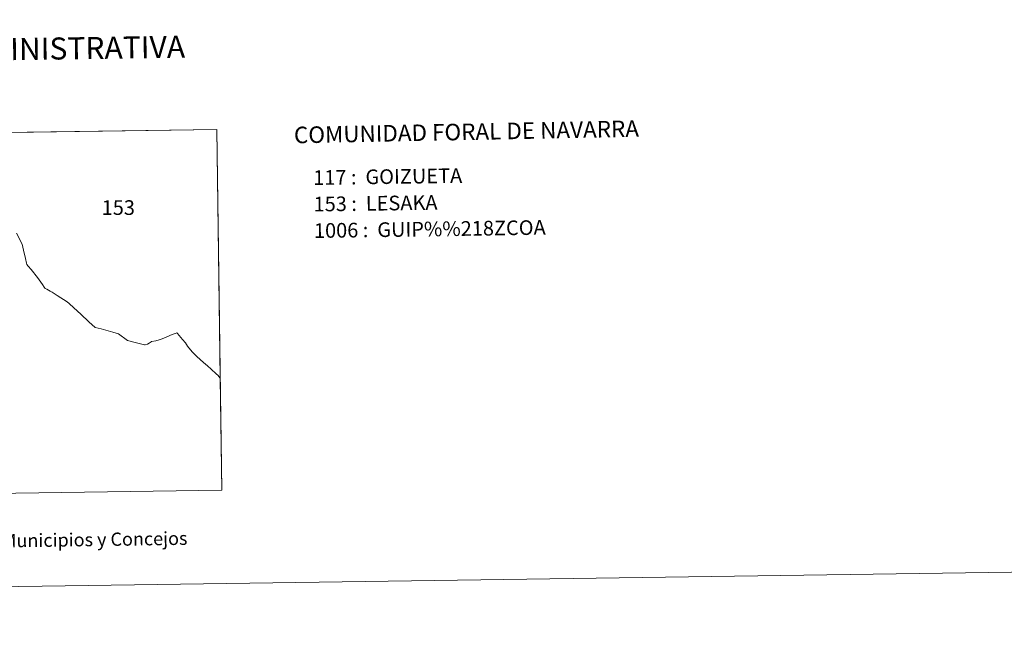
# Model space of a CAD drawing. Extents: x 595605 to 600103, y 786755 to 789789.
# Drawn here: x 597286 to 597845, y 786755 to 787100 of the extents above; entities that cross this region are included whole.
import ezdxf
from ezdxf.enums import TextEntityAlignment as Align

# ---------------------------------------------------------------- set-up
doc = ezdxf.new("R2010")
doc.units = 0
doc.header["$MEASUREMENT"] = 0
doc.layers.add('Nivel 62', color=7, linetype='Continuous')
doc.layers.add('Nivel 63', color=7, linetype='Continuous')
doc.styles.add('Style-font002', font='font002.shx')
doc.styles.add('Style-font010', font='font010.shx')
doc.styles.add('Style-Trade Gothic Bold No. 2', font='Trade Gothic Bold No. 2.shx')

msp = doc.modelspace()

# ---------------------------------------------------------------- linework, layer by layer
at = {"layer": 'Nivel 62', "color": 7, "linetype": 'Continuous', "lineweight": 0, "flags": 128}
for points in [[(597223.345, 787035.505), (597398.195, 787038.031), (597400.27, 786896.921), (597400.032, 786897.163), (597398.957, 786898.528), (597397.955, 786899.469), (597395.091, 786902.054), (597392.975, 786903.976), (597390.625, 786905.918), (597388.761, 786907.588), (597386.928, 786909.391), (597384.296, 786912.014), (597381.558, 786915.174), (597380.488, 786916.977), (597378.867, 786918.974), (597376.025, 786922.323), (597375.672, 786922.632), (597375.502, 786922.652), (597374.677, 786922.282), (597372.043, 786921.314), (597369.174, 786920.094), (597366.743, 786919.063), (597365.526, 786918.709), (597363.613, 786918.21), (597361.273, 786917.774), (597360.927, 786917.623), (597359.95, 786916.857), (597358.96, 786916.26), (597357.638, 786915.983), (597357.29, 786915.99), (597352.674, 786917.092), (597347.516, 786918.311), (597342.522, 786922.112), (597339.309, 786923.155), (597332.595, 786924.925), (597329.247, 786925.82), (597325.666, 786928.935), (597321.162, 786933.215), (597317.205, 786936.862), (597314.543, 786939.35), (597313.407, 786940.255), (597307.731, 786943.822), (597304.796, 786945.8), (597303.722, 786946.392), (597301.765, 786947.408), (597300.962, 786947.891), (597300.302, 786948.577), (597299.36, 786950.09), (597296.496, 786954.067), (597292.987, 786958.585), (597291.174, 786960.547), (597290.522, 786961.401), (597290.251, 786962.271), (597289.619, 786964.947), (597288.621, 786969.611), (597287.811, 786972.921), (597284.591, 786979.128)], [(597284.591, 786979.128), (597287.811, 786972.921), (597288.621, 786969.611), (597289.619, 786964.947), (597290.251, 786962.271), (597290.522, 786961.401), (597291.174, 786960.547), (597292.987, 786958.585), (597296.496, 786954.067), (597299.36, 786950.09), (597300.302, 786948.577), (597300.962, 786947.891), (597301.765, 786947.408), (597303.722, 786946.392), (597304.796, 786945.8), (597307.731, 786943.822), (597313.407, 786940.255), (597314.543, 786939.35), (597317.205, 786936.862), (597321.162, 786933.215), (597325.666, 786928.935), (597329.247, 786925.82), (597332.595, 786924.925), (597339.309, 786923.155), (597342.522, 786922.112), (597347.516, 786918.311), (597352.674, 786917.092), (597357.29, 786915.99), (597357.638, 786915.983), (597358.96, 786916.26), (597359.95, 786916.857), (597360.927, 786917.623), (597361.273, 786917.774), (597363.613, 786918.21), (597365.526, 786918.709), (597366.743, 786919.063), (597369.174, 786920.094), (597372.043, 786921.314), (597374.677, 786922.282), (597375.502, 786922.652), (597375.672, 786922.632), (597376.025, 786922.323), (597378.867, 786918.974), (597380.488, 786916.977), (597381.558, 786915.174), (597384.296, 786912.014), (597386.928, 786909.391), (597388.761, 786907.588), (597390.625, 786905.918), (597392.975, 786903.976), (597395.091, 786902.054), (597397.955, 786899.469), (597398.957, 786898.528), (597400.032, 786897.163), (597400.27, 786896.921), (597401.202, 786833.561), (597102.168, 786829.245)]]:
    msp.add_lwpolyline(points, dxfattribs=at)
at = {"layer": 'Nivel 63', "color": 7, "linetype": 'Continuous', "lineweight": 0}
for points in [[(595648.153, 786755.214), (600102.683, 786819.511), (600059.818, 789789.212), (595605.288, 789724.915)], [(597102.168, 786829.245), (597099.26, 787033.712), (597398.195, 787038.031), (597401.202, 786833.561)]]:
    msp.add_3dface(points, dxfattribs=at)

# ---------------------------------------------------------------- texts
for s, height, style, p in [('DIVISI%%211N ADMINISTRATIVA', 12.49997, 'Style-font002', (597251.338, 787083.088)), ('L%%237neas L%%237mites de Municipios y Concejos', 7.49996, 'Style-font010', (597253.528, 786804.443)), ('L%%237neas L%%237mites de Municipios y Concejos', 7.49996, 'Style-font010', (597253.528, 786804.443))]:
    msp.add_text(s, height=height, rotation=0.82696, dxfattribs=dict(at, style=style)).set_placement(p, align=Align.MIDDLE_CENTER)
for s, height, rotation, style, p in [('COMUNIDAD FORAL DE NAVARRA', 9.35995, 1.09191, 'Style-font002', (597442.05, 787034.822)), ('117 :  GOIZUETA', 8.30736, 0.82696, 'Style-Trade Gothic Bold No. 2', (597452.968, 787010.672)), ('153 :  LESAKA', 8.30736, 0.82696, 'Style-Trade Gothic Bold No. 2', (597453.184, 786995.65)), ('1006 :  GUIP%%218ZCOA', 8.30736, 0.82696, 'Style-Trade Gothic Bold No. 2', (597453.401, 786980.627))]:
    msp.add_text(s, height=height, rotation=rotation, dxfattribs=dict(at, style=style)).set_placement(p, align=Align.MIDDLE_LEFT)
at = {"layer": 'Nivel 63', "color": 7, "linetype": 'Continuous', "lineweight": 0, "style": 'Style-font002'}
msp.add_text('153', height=8.3074, dxfattribs=at).set_placement((597342.369, 786993.721), align=Align.MIDDLE_CENTER)

doc.saveas('drawing.dxf')
